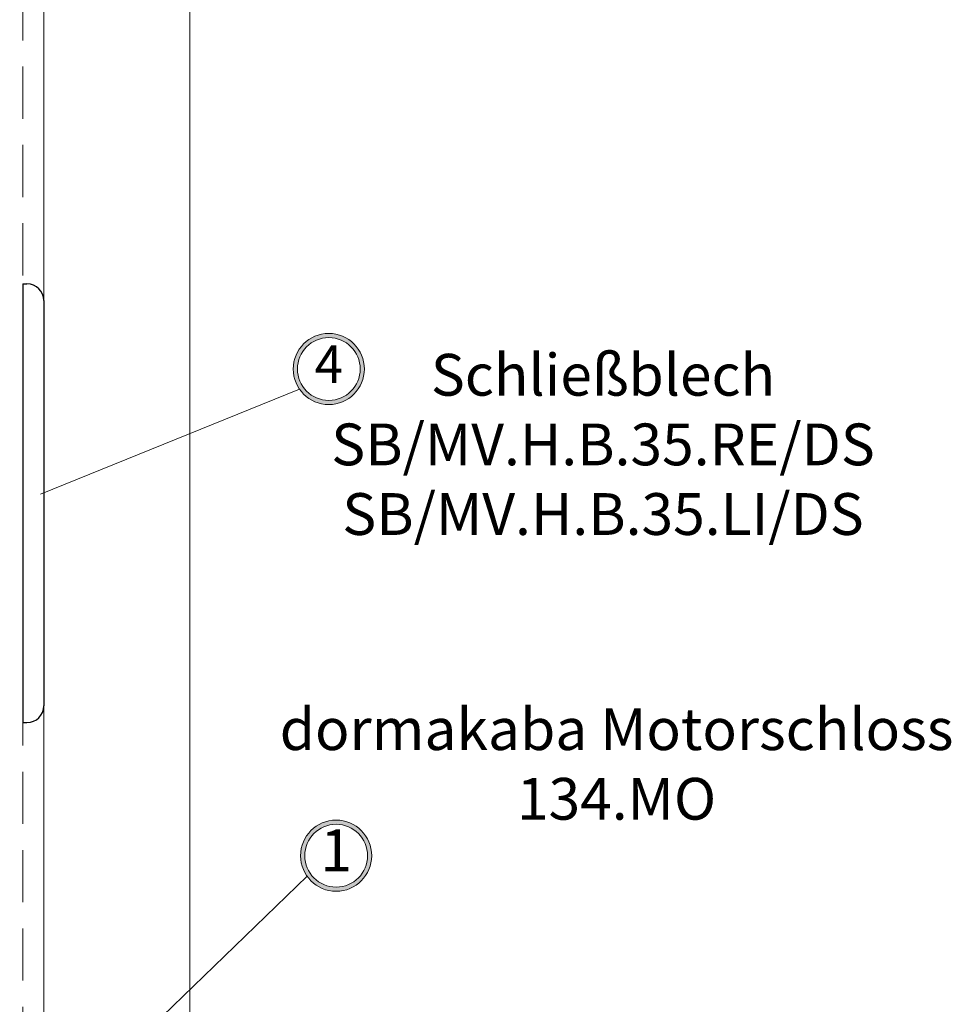
# Model space of a CAD drawing. Units: millimetres. Extents: x 225 to 7780, y 256 to 9239.
# Drawn here: x 2567 to 3013, y 1471 to 1942 of the extents above; entities that cross this region are included whole.
import ezdxf

# ---------------------------------------------------------------- set-up
doc = ezdxf.new("R2010")
doc.units = ezdxf.units.MM
doc.linetypes.add('HIDDEN', pattern=[0.375, 0.25, -0.125])
for name, color, linetype, lineweight in [('70CON', 249, 'Continuous', 30), ('AM_0', 7, 'Continuous', 20), ('AM_0N', 7, 'Continuous', 20), ('AM_5', 5, 'Continuous', 9), ('AM_6', 42, 'HIDDEN', 18)]:
    doc.layers.add(name, color=color, linetype=linetype, lineweight=lineweight)
doc.styles.add('ARIAL', font='arial.ttf')
doc.styles.get("Standard").update_dxf_attribs({"font": 'ISOCP.SHX'})
doc.dimstyles.new('AM_DIN$0', dxfattribs={"dimtxt": 13, "dimasz": 8, "dimexe": 1, "dimexo": 1, "dimgap": 1.5, "dimtad": 1, "dimdsep": 46, "dimtxsty": 'Standard', "dimcen": 0, "dimclrd": 256, "dimclre": 256, "dimclrt": 42, "dimadec": 0, "dimazin": 2, "dimtp": 0.1, "dimtm": 0.1, "dimtfac": 0.71, "dimtmove": 0, "dimatfit": 3, "dimfxl": 0, "dimlwd": -1, "dimlwe": -1, "dimarcsym": 0})

# ---------------------------------------------------------------- blocks, each defined once
blk = doc.blocks.new('*D44')
at = {"layer": 'AM_5'}
for p, q in [((2479.86, 1734), (2393.29, 1734)), ((2394.29, 1726), (2394.29, 688)), ((2392.79, 1369.73), (2376.79, 1369.73)), ((2376.79, 1369.73), (2376.79, 1215.93)), ((2392.79, 1215.93), (2392.79, 1369.73)), ((2376.79, 1215.93), (2392.79, 1215.93)), ((2577.37, 680), (2393.29, 680))]:
    blk.add_line(p, q, dxfattribs=at)
for points in [[(2392.96, 1726), (2395.62, 1726), (2394.29, 1734)], [(2392.96, 688), (2395.62, 688), (2394.29, 680)]]:
    blk.add_solid(points, dxfattribs=at)
at = {"layer": 'Defpoints', "color": 0}
for p in [(2480.86, 1734), (2394.29, 680), (2578.37, 680)]:
    blk.add_point(p, dxfattribs=at)
at = {"layer": 'AM_5', "color": 42, "insert": (2384.79, 1292.83), "char_height": 13, "attachment_point": 5, "rotation": 90}
blk.add_mtext('1054 Türunterkante', dxfattribs=at)

msp = doc.modelspace()

# ---------------------------------------------------------------- hatches: boundary and pattern name
at = {"layer": 'AM_0N'}
h = msp.add_hatch(color=256, dxfattribs=at)
h.paths.add_polyline_path([(2697.848, 1775.249, 1), (2731.904, 1775.249, 1)])
h.paths.add_polyline_path([(2729.904, 1775.249, -1), (2699.848, 1775.249, -1)], flags=16)
h.paths.add_polyline_path([(2703.246, 1790.42), (2726.506, 1790.42), (2726.506, 1760.078), (2703.246, 1760.078)], flags=25)
h = msp.add_hatch(color=256, dxfattribs=at)
h.paths.add_polyline_path([(2701.368, 1542.272, 1), (2735.423, 1542.272, 1)])
h.paths.add_polyline_path([(2733.423, 1542.272, -1), (2703.368, 1542.272, -1)], flags=16)
h.paths.add_polyline_path([(2706.765, 1557.443), (2730.026, 1557.443), (2730.026, 1527.101), (2706.765, 1527.101)], flags=25)

# ---------------------------------------------------------------- linework, layer by layer
at = {"layer": '70CON'}
for p, q in [((2568.375, 1815.998), (2568.375, 1605.998)), ((2568.375, 1815.998), (2570.375, 1815.998)), ((2578.375, 1807.998), (2578.375, 1613.998)), ((2568.375, 1605.998), (2570.375, 1605.998))]:
    msp.add_line(p, q, dxfattribs=at)
for centre, start, end in [((2570.375, 1807.998), 0, 90), ((2570.375, 1613.998), 270, 0)]:
    msp.add_arc(centre, 8, start, end, dxfattribs=at)
at = {"layer": 'AM_0', "ltscale": 100}
msp.add_line((2648.375, 2749.998), (2648.375, 673.998), dxfattribs=at)
at = {"layer": 'AM_0'}
msp.add_line((2578.375, 2679.998), (2578.375, 679.998), dxfattribs=at)
at = {"layer": 'AM_0N'}
for p, q in [((2576.875, 1715.298), (2700.844, 1765.602)), ((2477.196, 1312.726), (2704.503, 1532.427))]:
    msp.add_line(p, q, dxfattribs=at)
for centre, radius in [((2714.876, 1775.249), 17.028), ((2714.876, 1775.249), 15.028), ((2718.396, 1542.272), 17.028), ((2718.396, 1542.272), 15.028)]:
    msp.add_circle(centre, radius, dxfattribs=at)
at = {"layer": 'AM_6', "ltscale": 100}
msp.add_line((2568.375, 2669.998), (2568.375, 673.998), dxfattribs=at)

# ---------------------------------------------------------------- texts
at = {"layer": 'AM_0N', "width": 24.98, "attachment_point": 5, "style": 'ARIAL'}
for s, insert, char_height in [('4', (2714.876, 1775.249), 18), ('1', (2718.396, 1542.272), 20)]:
    msp.add_mtext(s, dxfattribs=dict(at, insert=insert, char_height=char_height))
at = {"layer": 'AM_0N', "char_height": 20, "width": 356.11, "attachment_point": 5}
for s, insert in [('{Schließblech SB/MV.H.B.35.RE/DS\\PSB/MV.H.B.35.LI/DS}', (2846.172, 1736.56)), ('{dormakaba Motorschloss 134.MO}', (2852.658, 1583.588))]:
    msp.add_mtext(s, dxfattribs=dict(at, insert=insert))

# ---------------------------------------------------------------- dimensions: what is measured, and where the dimension line sits
at = {"layer": 'AM_5'}
dim = msp.add_linear_dim(base=(2394.289, 679.998), p1=(2480.858, 1733.998), p2=(2578.375, 679.998), angle=90, text='<> Türunterkante', dimstyle='AM_DIN$0', override={"dimgap": -1.5}, dxfattribs=at)
dim.commit()
dim.dimension.update_dxf_attribs({"geometry": '*D44', "text_midpoint": (2394.289, 1292.826), "dimtype": 160})

doc.saveas('drawing.dxf')
